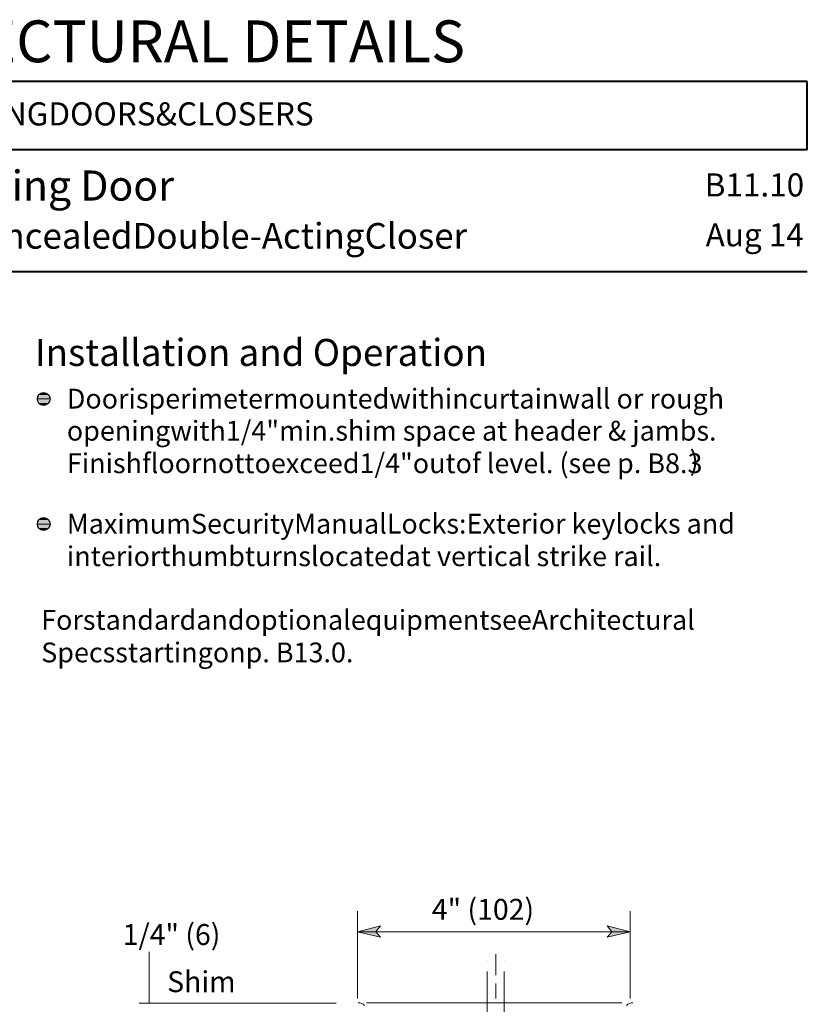
# Model space of a CAD drawing. Units: inches. Extents: x 34 to 582, y 18 to 777.
# Drawn here: x 375 to 582, y 512 to 770 of the extents above; entities that cross this region are included whole.
import ezdxf

# ---------------------------------------------------------------- set-up
doc = ezdxf.new("R2010")
doc.units = ezdxf.units.IN
doc.header["$MEASUREMENT"] = 0
doc.layers.add('Layer 1', color=7, linetype='Continuous')

msp = doc.modelspace()

# ---------------------------------------------------------------- hatches: boundary and pattern name
at = {"layer": 'Layer 1'}
for points in [[(379.68, 670.92), (383.16, 670.92), (382.56, 672.12), (380.16, 672.12)], [(380.16, 669.72), (382.56, 669.72), (383.16, 670.92), (379.68, 670.92)], [(380.16, 672.12), (382.56, 672.12), (381.36, 672.6)], [(381.36, 669.24), (382.56, 669.72), (380.16, 669.72)], [(380.16, 639.36), (382.56, 639.36), (381.36, 639.84)], [(379.68, 638.16), (383.16, 638.16), (382.56, 639.36), (380.16, 639.36)], [(380.16, 636.96), (382.56, 636.96), (383.16, 638.16), (379.68, 638.16)], [(381.36, 636.48), (382.56, 636.96), (380.16, 636.96)], [(463.68, 531.36), (469.68, 532.92), (468.48, 531.36), (469.68, 529.92)], [(535.08, 531.36), (529.08, 529.92), (530.28, 531.36), (529.08, 532.92)]]:
    msp.add_hatch(color=7, dxfattribs=at).paths.add_polyline_path(points)
h = msp.add_hatch(color=7, dxfattribs=at)
edge = h.paths.add_edge_path()
edge.add_spline(control_points=[(409.08, 512.64), (409.08, 512.64), (409.08, 513.96), (409.08, 513.96), (409.08, 513.96), (409.08, 513.72), (409.08, 513.72), (409.08, 513.72), (409.08, 513.96), (409.08, 513.96), (409.08, 513.96), (409.08, 512.64), (409.08, 512.64)], knot_values=[0, 0, 0, 0, 1, 1, 1, 2, 2, 2, 3, 3, 3, 4, 4, 4, 4], degree=3, periodic=0)
edge.add_line((409.08, 512.64), (409.08, 512.64))

# ---------------------------------------------------------------- linework, layer by layer
at = {"layer": 'Layer 1', "color": 7, "lineweight": 40}
for points in [[(581.52, 754.08), (259.68, 754.08)], [(581.52, 736.2), (581.52, 754.08)], [(581.52, 736.2), (259.68, 736.2)], [(45.24, 704.28), (581.52, 704.28)]]:
    msp.add_lwpolyline(points, dxfattribs=at)
at = {"layer": 'Layer 1', "lineweight": 0}
for points in [[(379.68, 670.92), (383.16, 670.92), (382.56, 672.12), (380.16, 672.12), (379.68, 670.92)], [(380.16, 669.72), (382.56, 669.72), (383.16, 670.92), (379.68, 670.92), (380.16, 669.72)], [(380.16, 672.12), (382.56, 672.12), (381.36, 672.6), (380.16, 672.12)], [(381.36, 669.24), (381.36, 669.24), (382.56, 669.72), (380.16, 669.72), (381.36, 669.24)], [(380.16, 639.36), (382.56, 639.36), (381.36, 639.84), (380.16, 639.36)], [(379.68, 638.16), (383.16, 638.16), (382.56, 639.36), (380.16, 639.36), (379.68, 638.16)], [(380.16, 636.96), (382.56, 636.96), (383.16, 638.16), (379.68, 638.16), (380.16, 636.96)], [(381.36, 636.48), (381.36, 636.48), (382.56, 636.96), (380.16, 636.96), (381.36, 636.48)], [(463.68, 531.36), (469.68, 532.92), (468.48, 531.36), (469.68, 529.92), (463.68, 531.36)], [(535.08, 531.36), (529.08, 529.92), (530.28, 531.36), (529.08, 532.92), (535.08, 531.36)]]:
    msp.add_lwpolyline(points, dxfattribs=at)
at = {"layer": 'Layer 1', "color": 7, "lineweight": 5}
for points in [[(379.68, 670.92), (383.16, 670.92), (382.56, 672.12), (380.16, 672.12), (379.68, 670.92)], [(380.16, 669.72), (382.56, 669.72), (383.16, 670.92), (379.68, 670.92), (380.16, 669.72)], [(380.16, 672.12), (382.56, 672.12), (381.36, 672.6), (380.16, 672.12)], [(381.36, 669.24), (381.36, 669.24), (382.56, 669.72), (380.16, 669.72), (381.36, 669.24)], [(380.16, 639.36), (382.56, 639.36), (381.36, 639.84), (380.16, 639.36)], [(379.68, 638.16), (383.16, 638.16), (382.56, 639.36), (380.16, 639.36), (379.68, 638.16)], [(380.16, 636.96), (382.56, 636.96), (383.16, 638.16), (379.68, 638.16), (380.16, 636.96)], [(381.36, 636.48), (381.36, 636.48), (382.56, 636.96), (380.16, 636.96), (381.36, 636.48)], [(463.68, 513.84), (463.68, 536.76)], [(535.08, 513.84), (535.08, 536.76)], [(463.68, 531.36), (469.68, 532.92), (468.48, 531.36), (469.68, 529.92), (463.68, 531.36)], [(535.08, 531.36), (463.68, 531.36)], [(535.08, 531.36), (529.08, 529.92), (530.28, 531.36), (529.08, 532.92), (535.08, 531.36)], [(409.08, 512.64), (409.08, 526.08)], [(497.64, 523.92), (497.64, 523.92)], [(499.92, 519.96), (499.92, 525.48)], [(502.08, 523.92), (502.08, 523.92)], [(497.64, 520.92), (497.64, 507.36)], [(502.08, 520.92), (502.08, 507.36)], [(499.92, 513.84), (499.92, 517.8)], [(406.44, 512.64), (458.04, 512.64)]]:
    msp.add_lwpolyline(points, dxfattribs=at)
at = {"layer": 'Layer 1', "color": 7, "lineweight": 13}
for points in [[(463.8, 512.76), (464.28, 512.76)], [(464.28, 512.76), (464.76, 512.52)], [(464.76, 512.52), (465.12, 512.4)], [(465.12, 512.4), (465.48, 512.04)], [(465.96, 512.76), (532.92, 512.76)], [(534.48, 512.4), (534.12, 512.04)], [(534.96, 512.52), (534.48, 512.4)], [(535.32, 512.76), (534.96, 512.52)], [(535.8, 512.76), (535.32, 512.76)]]:
    msp.add_lwpolyline(points, dxfattribs=at)
at = {"layer": 'Layer 1', "color": 7, "lineweight": 5}
for points in [[(383.16, 670.92), (383.16, 671.88), (382.32, 672.6), (381.36, 672.6), (380.4, 672.6), (379.68, 671.88), (379.68, 670.92), (379.68, 670.08), (380.4, 669.24), (381.36, 669.24), (382.32, 669.24), (383.16, 670.08), (383.16, 670.92)], [(383.16, 638.16), (383.16, 639.12), (382.32, 639.84), (381.36, 639.84), (380.4, 639.84), (379.68, 639.12), (379.68, 638.16), (379.68, 637.32), (380.4, 636.48), (381.36, 636.48), (382.32, 636.48), (383.16, 637.32), (383.16, 638.16)], [(409.08, 512.64), (409.08, 512.64), (409.08, 513.96), (409.08, 513.96), (409.08, 513.96), (409.08, 513.72), (409.08, 513.72), (409.08, 513.72), (409.08, 513.96), (409.08, 513.96), (409.08, 513.96), (409.08, 512.64), (409.08, 512.64)]]:
    msp.add_open_spline(points, degree=3, knots=[0, 0, 0, 0, 1, 1, 1, 2, 2, 2, 3, 3, 3, 4, 4, 4, 4], dxfattribs=at)
at = {"layer": 'Layer 1', "lineweight": 0}
msp.add_open_spline([(409.08, 512.64), (409.08, 512.64), (409.08, 513.96), (409.08, 513.96), (409.08, 513.96), (409.08, 513.72), (409.08, 513.72), (409.08, 513.72), (409.08, 513.96), (409.08, 513.96), (409.08, 513.96), (409.08, 512.64), (409.08, 512.64)], degree=3, knots=[0, 0, 0, 0, 1, 1, 1, 2, 2, 2, 3, 3, 3, 4, 4, 4, 4], dxfattribs=at)

# ---------------------------------------------------------------- texts
at = {"layer": 'Layer 1', "color": 7, "attachment_point": 7}
for s, insert, char_height in [('\\fHelvetica|b1|i0|c0|p34;\\W0.998078;ARCHITECTURAL DETAILS', (313.2, 759.12), 10.9561), ('\\fHelvetica|b1|i0|c0|p34;\\W0.998102;SWINGDOORS&CLOSERS ', (356.4, 742.56), 6.0623), ('\\fHelvetica|b1|i0|c0|p34;\\W0.998097;Series 0500 Manual Swing Door             ', (259.56, 722.88), 7.8881), ('\\fHelvetica|b1|i0|c0|p34;\\W0.998102;B11.10', (554.64, 723.96), 6.0623), ('\\fHelvetica|b1|i0|c0|p34;\\W0.998093;PairUnitswithOverheadConcealedDouble-ActingCloser ', (259.56, 710.28), 6.7196), ('\\fHelvetica|b0|i0|c0|p34;\\W0.998102;Aug 14', (554.88, 710.88), 6.0623), ('\\fHelvetica|b1|i0|c0|p34;\\W0.998111;Installation and Operation', (379.08, 679.56), 7.0848), ('\\fHelvetica|b0|i0|c0|p34;\\W0.998096;Doorisperimetermountedwithincurtainwall or rough ', (387.48, 668.4), 5.1858), ('\\fHelvetica|b0|i0|c0|p34;\\W0.998096;openingwith1/4"min.shim space at header & jambs. ', (387.48, 660), 5.1858), ('\\fHelvetica|b0|i0|c0|p34;\\W0.998096;)', (550.68, 652.14), 5.1858), ('\\fHelvetica|b0|i0|c0|p34;\\W0.998096;Finishfloornottoexceed1/4"outof level. (see p. B8.3', (387.48, 651.48), 5.1858), ('\\fHelvetica|b0|i0|c0|p34;\\W0.998096;MaximumSecurityManualLocks:Exterior keylocks and ', (387.48, 635.64), 5.1858), ('\\fHelvetica|b0|i0|c0|p34;\\W0.998096;interiorthumbturnslocatedat vertical strike rail.', (387.48, 627.12), 5.1858), ('\\fHelvetica|b1|i0|c0|p34;\\W0.998096;ForstandardandoptionalequipmentseeArchitectural', (380.76, 610.44), 5.1858), ('\\fHelvetica|b1|i0|c0|p34;\\W0.998096;Specsstartingonp. B13.0.', (380.76, 601.92), 5.1858), ('\\fHelvetica|b0|i0|c0|p34;\\W0.998078;4" (102)', (483.12, 534.48), 5.4781), ('\\fHelvetica|b0|i0|c0|p34;\\W0.998078;1/4" (6) ', (402.12, 527.88), 5.4781), ('\\fHelvetica|b0|i0|c0|p34;\\W0.998078;Shim ', (413.76, 515.52), 5.4781)]:
    msp.add_mtext(s, dxfattribs=dict(at, insert=insert, char_height=char_height))

doc.saveas('drawing.dxf')
